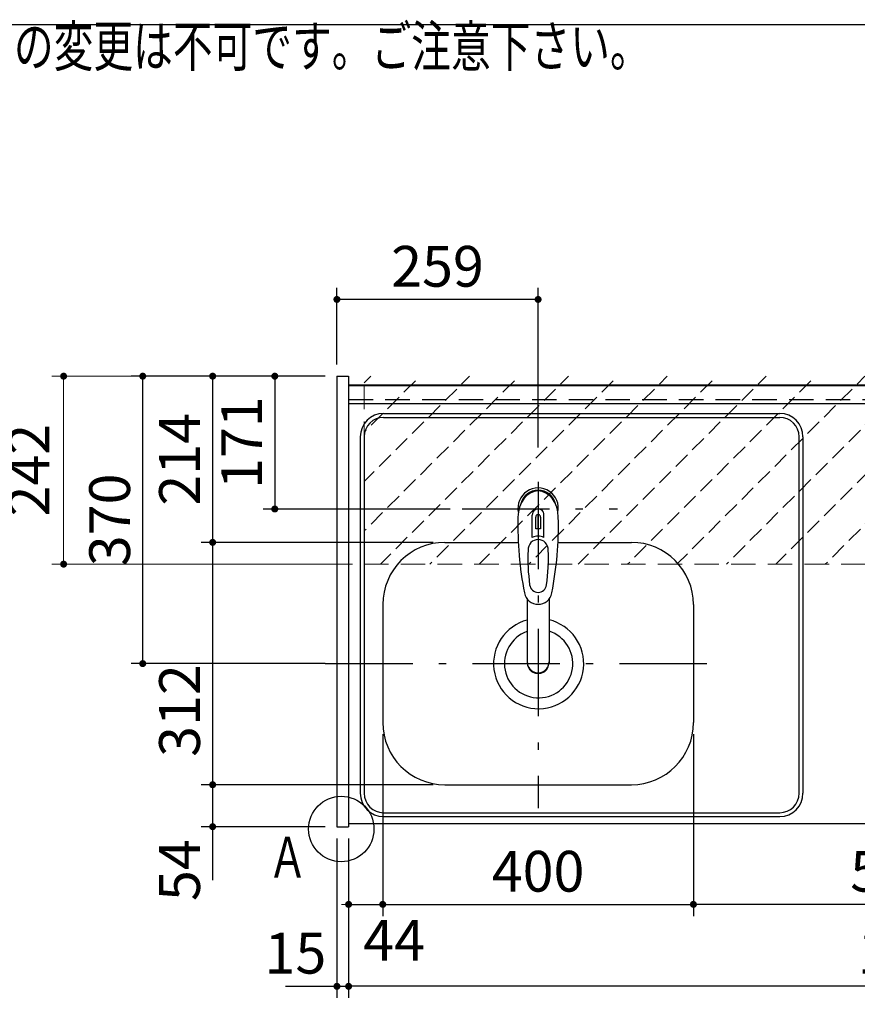
# Model space of a CAD drawing. Units: millimetres. Extents: x 210 to 6060, y -239 to 4229.
# Drawn here: x 1747 to 2826, y 2961 to 4229 of the extents above; entities that cross this region are included whole.
import ezdxf

# ---------------------------------------------------------------- set-up
doc = ezdxf.new("R2010")
doc.units = ezdxf.units.MM
doc.header["$LTSCALE"] = 3.75
doc.linetypes.add('DASHDOT', pattern=[50.5, 30, -9, 2.5, -9])
doc.linetypes.add('HIDDEN', pattern=[12.6, 8.4, -4.2])
for name, color, linetype, lineweight in [('その他', 7, 'Continuous', 9), ('シンク', 14, 'Continuous', 9), ('スイッチ', 4, 'Continuous', 9), ('メイン', 7, 'Continuous', 9), ('蛇口、冷蔵庫', 94, 'Continuous', 9), ('設備類', 134, 'Continuous', 9), ('電源', 54, 'Continuous', 9)]:
    doc.layers.add(name, color=color, linetype=linetype, lineweight=lineweight)
doc.styles.get("Standard").update_dxf_attribs({"font": 'txt', "bigfont": 'bigfont'})
doc.styles.add('ＭＳ ゴシック', font='txt')
doc.dimstyles.get("Standard").update_dxf_attribs({"dimtxt": 0.18, "dimasz": 0.18, "dimexe": 0.18, "dimexo": 0.0625, "dimgap": 0.09, "dimtad": 0, "dimtih": 1, "dimtoh": 1, "dimdec": 4, "dimzin": 0, "dimdsep": 46, "dimtxsty": 'Standard', "dimcen": 0.09, "dimadec": 0, "dimazin": 0, "dimtfac": 1, "dimtdec": 4, "dimtofl": 0, "dimtmove": 0, "dimatfit": 3, "dimfxl": 1, "dimtolj": 1, "dimtzin": 0, "dimarcsym": 0})

# ---------------------------------------------------------------- blocks, each defined once
blk = doc.blocks.new('_DOT')
at = {"color": 0}
blk.add_line((-0.5, 0), (-1, 0), dxfattribs=at)
at = {"color": 0, "const_width": 0.5}
blk.add_lwpolyline([(-0.25, 0, 1), (0.25, 0, 1)], format="xyb", close=True, dxfattribs=at)
blk = doc.blocks.new('Dim1')
at = {"layer": '設備類', "color": 134, "linetype": 'Continuous', "lineweight": 30}
for p, q in [((2055.8, 2626.9), (2055.8, 2713.7)), ((2155.8, 2644.9), (2040.8, 2644.9)), ((2155.8, 2626.9), (2040.8, 2626.9))]:
    blk.add_line(p, q, dxfattribs=at)
at = {"layer": '設備類', "color": 134, "linetype": 'Continuous', "lineweight": 30, "xscale": 9, "yscale": 9, "zscale": 9}
for p, rotation in [((2055.8, 2644.9), 269.9999999999996), ((2055.8, 2626.9), 89.99999999999939)]:
    blk.add_blockref('_DOT', p, dxfattribs=dict(at, rotation=rotation))
at = {"layer": '設備類', "color": 134, "linetype": 'Continuous', "lineweight": 9, "insert": (2055.8, 2661.2), "char_height": 52.5, "width": 387.5, "attachment_point": 7, "rotation": 90, "style": 'ＭＳ ゴシック'}
blk.add_mtext('18', dxfattribs=at)
blk = doc.blocks.new('Dim10')
at = {"layer": 'メイン', "color": 7, "linetype": 'Continuous', "lineweight": 30}
for p, q in [((2155.8, 3174.9), (2155.8, 2969.4)), ((2170.8, 3174.9), (2170.8, 2969.4)), ((2089.6, 2984.4), (2170.8, 2984.4))]:
    blk.add_line(p, q, dxfattribs=at)
at = {"layer": 'メイン', "color": 7, "linetype": 'Continuous', "lineweight": 30, "xscale": 9, "yscale": 9, "zscale": 9}
for p, rotation in [((2155.8, 2984.4), 359.9999999999995), ((2170.8, 2984.4), 179.9999999999997)]:
    blk.add_blockref('_DOT', p, dxfattribs=dict(at, rotation=rotation))
at = {"layer": 'メイン', "color": 7, "linetype": 'Continuous', "lineweight": 9, "insert": (2142.1, 2984.4), "char_height": 52.5, "width": 387.5, "attachment_point": 9, "style": 'ＭＳ ゴシック'}
blk.add_mtext('15', dxfattribs=at)
blk = doc.blocks.new('Dim11')
at = {"layer": 'メイン', "color": 7, "linetype": 'Continuous', "lineweight": 30}
for p, q in [((2170.8, 3174.9), (2170.8, 2969.4)), ((3640.8, 3174.9), (3640.8, 2969.4)), ((3640.8, 2984.4), (2170.8, 2984.4))]:
    blk.add_line(p, q, dxfattribs=at)
at = {"layer": 'メイン', "color": 7, "linetype": 'Continuous', "lineweight": 30, "xscale": 9, "yscale": 9, "zscale": 9}
for p, rotation in [((2170.8, 2984.4), 179.9999999999997), ((3640.8, 2984.4), 359.9999999999995)]:
    blk.add_blockref('_DOT', p, dxfattribs=dict(at, rotation=rotation))
at = {"layer": 'メイン', "color": 7, "linetype": 'Continuous', "lineweight": 9, "insert": (2905.8, 2984.4), "char_height": 52.5, "width": 887.5, "attachment_point": 8, "style": 'ＭＳ ゴシック'}
blk.add_mtext('1470', dxfattribs=at)
blk = doc.blocks.new('Dim22')
at = {"layer": 'メイン', "color": 7, "linetype": 'Continuous', "lineweight": 30}
for p, q in [((2279.8, 3555.9), (1980.8, 3555.9)), ((1995.8, 3555.9), (1995.8, 3243.9)), ((2279.8, 3243.9), (1980.8, 3243.9))]:
    blk.add_line(p, q, dxfattribs=at)
at = {"layer": 'メイン', "color": 7, "linetype": 'Continuous', "lineweight": 30, "xscale": 9, "yscale": 9, "zscale": 9}
for p, rotation in [((1995.8, 3555.9), 89.99999999999949), ((1995.8, 3243.9), 270.0000000000001)]:
    blk.add_blockref('_DOT', p, dxfattribs=dict(at, rotation=rotation))
at = {"layer": 'メイン', "color": 7, "linetype": 'Continuous', "lineweight": 9, "insert": (1995.8, 3339.4), "char_height": 52.5, "width": 675, "attachment_point": 8, "rotation": 90, "style": 'ＭＳ ゴシック'}
blk.add_mtext('312', dxfattribs=at)
blk = doc.blocks.new('Dim23')
at = {"layer": 'メイン', "color": 7, "linetype": 'Continuous', "lineweight": 30}
for p, q in [((2214.8, 3308.9), (2214.8, 3074.9)), ((2614.8, 3308.9), (2614.8, 3074.9)), ((2214.8, 3089.9), (2614.8, 3089.9))]:
    blk.add_line(p, q, dxfattribs=at)
at = {"layer": 'メイン', "color": 7, "linetype": 'Continuous', "lineweight": 30, "xscale": 9, "yscale": 9, "zscale": 9}
for p, rotation in [((2214.8, 3089.9), 179.9999999999998), ((2614.8, 3089.9), 359.9999999999996)]:
    blk.add_blockref('_DOT', p, dxfattribs=dict(at, rotation=rotation))
at = {"layer": 'メイン', "color": 7, "linetype": 'Continuous', "lineweight": 9, "insert": (2414.8, 3089.9), "char_height": 52.5, "width": 675, "attachment_point": 8, "style": 'ＭＳ ゴシック'}
blk.add_mtext('400', dxfattribs=at)
blk = doc.blocks.new('Dim24')
at = {"layer": 'メイン', "color": 7, "linetype": 'Continuous', "lineweight": 30}
for p, q in [((2279.8, 3243.9), (1980.8, 3243.9)), ((1995.8, 3243.9), (1995.8, 3121.2)), ((2140.8, 3189.9), (1980.8, 3189.9))]:
    blk.add_line(p, q, dxfattribs=at)
at = {"layer": 'メイン', "color": 7, "linetype": 'Continuous', "lineweight": 30, "xscale": 9, "yscale": 9, "zscale": 9}
for p, rotation in [((1995.8, 3243.9), 89.99999999999949), ((1995.8, 3189.9), 270.0000000000001)]:
    blk.add_blockref('_DOT', p, dxfattribs=dict(at, rotation=rotation))
at = {"layer": 'メイン', "color": 7, "linetype": 'Continuous', "lineweight": 9, "insert": (1995.8, 3173.7), "char_height": 52.5, "width": 437.5, "attachment_point": 9, "rotation": 90, "style": 'ＭＳ ゴシック'}
blk.add_mtext('54', dxfattribs=at)
blk = doc.blocks.new('Dim25')
at = {"layer": 'メイン', "color": 7, "linetype": 'Continuous', "lineweight": 30}
for p, q in [((2214.8, 3308.9), (2214.8, 3074.9)), ((2170.8, 3174.9), (2170.8, 3074.9)), ((2170.8, 3089.9), (2242.1, 3089.9))]:
    blk.add_line(p, q, dxfattribs=at)
at = {"layer": 'メイン', "color": 7, "linetype": 'Continuous', "lineweight": 30, "xscale": 9, "yscale": 9, "zscale": 9}
for p, rotation in [((2170.8, 3089.9), 359.9999999999996), ((2214.8, 3089.9), 179.9999999999998)]:
    blk.add_blockref('_DOT', p, dxfattribs=dict(at, rotation=rotation))
at = {"layer": 'メイン', "color": 7, "linetype": 'Continuous', "lineweight": 9, "insert": (2189.6, 3069.9), "char_height": 52.5, "width": 437.5, "attachment_point": 1, "style": 'ＭＳ ゴシック'}
blk.add_mtext('44', dxfattribs=at)
blk = doc.blocks.new('Dim28')
at = {"layer": '電源', "color": 54, "linetype": 'Continuous', "lineweight": 30}
for p, q in [((3137.8, 3193.3), (3137.8, 3074.9)), ((2614.8, 3154.1), (2614.8, 3074.9)), ((3137.8, 3089.9), (2614.8, 3089.9))]:
    blk.add_line(p, q, dxfattribs=at)
at = {"layer": '電源', "color": 54, "linetype": 'Continuous', "lineweight": 30, "xscale": 9, "yscale": 9, "zscale": 9}
for p, rotation in [((2614.8, 3089.9), 179.9999999999997), ((3137.8, 3089.9), 359.9999999999995)]:
    blk.add_blockref('_DOT', p, dxfattribs=dict(at, rotation=rotation))
at = {"layer": '電源', "color": 54, "linetype": 'Continuous', "lineweight": 9, "insert": (2876.3, 3089.9), "char_height": 52.5, "width": 675, "attachment_point": 8, "style": 'ＭＳ ゴシック'}
blk.add_mtext('523', dxfattribs=at)
blk = doc.blocks.new('Dim38')
at = {"layer": 'メイン', "color": 7, "linetype": 'Continuous', "lineweight": 30}
for p, q in [((2140.8, 3769.9), (1890.8, 3769.9)), ((1905.8, 3399.9), (1905.8, 3769.9)), ((2140.8, 3399.9), (1890.8, 3399.9))]:
    blk.add_line(p, q, dxfattribs=at)
at = {"layer": 'メイン', "color": 7, "linetype": 'Continuous', "lineweight": 30, "xscale": 9, "yscale": 9, "zscale": 9}
for p, rotation in [((1905.8, 3769.9), 89.99999999999939), ((1905.8, 3399.9), 269.9999999999996)]:
    blk.add_blockref('_DOT', p, dxfattribs=dict(at, rotation=rotation))
at = {"layer": 'メイン', "color": 7, "linetype": 'Continuous', "lineweight": 9, "insert": (1905.8, 3584.9), "char_height": 52.5, "width": 675, "attachment_point": 8, "rotation": 90, "style": 'ＭＳ ゴシック'}
blk.add_mtext('370', dxfattribs=at)
blk = doc.blocks.new('Dim39')
at = {"layer": '蛇口、冷蔵庫', "color": 94, "linetype": 'Continuous', "lineweight": 30}
for p, q in [((2140.8, 3769.9), (2060.8, 3769.9)), ((2075.8, 3769.9), (2075.8, 3598.9)), ((2301.8, 3598.9), (2060.8, 3598.9))]:
    blk.add_line(p, q, dxfattribs=at)
at = {"layer": '蛇口、冷蔵庫', "color": 94, "linetype": 'Continuous', "lineweight": 30, "xscale": 9, "yscale": 9, "zscale": 9}
for p, rotation in [((2075.8, 3769.9), 89.99999999999939), ((2075.8, 3598.9), 269.9999999999996)]:
    blk.add_blockref('_DOT', p, dxfattribs=dict(at, rotation=rotation))
at = {"layer": '蛇口、冷蔵庫', "color": 94, "linetype": 'Continuous', "lineweight": 9, "insert": (2075.8, 3684.4), "char_height": 52.5, "width": 562.5, "attachment_point": 8, "rotation": 90, "style": 'ＭＳ ゴシック'}
blk.add_mtext('171', dxfattribs=at)
blk = doc.blocks.new('Dim41')
at = {"layer": 'メイン', "color": 7, "linetype": 'Continuous', "lineweight": 30}
for p, q in [((2140.8, 3769.9), (1980.8, 3769.9)), ((1995.8, 3769.9), (1995.8, 3555.9)), ((2279.8, 3555.9), (1980.8, 3555.9))]:
    blk.add_line(p, q, dxfattribs=at)
at = {"layer": 'メイン', "color": 7, "linetype": 'Continuous', "lineweight": 30, "xscale": 9, "yscale": 9, "zscale": 9}
for p, rotation in [((1995.8, 3769.9), 89.99999999999949), ((1995.8, 3555.9), 270.0000000000001)]:
    blk.add_blockref('_DOT', p, dxfattribs=dict(at, rotation=rotation))
at = {"layer": 'メイン', "color": 7, "linetype": 'Continuous', "lineweight": 9, "insert": (1995.8, 3662.9), "char_height": 52.5, "width": 687.5, "attachment_point": 8, "rotation": 90, "style": 'ＭＳ ゴシック'}
blk.add_mtext('214', dxfattribs=at)
blk = doc.blocks.new('Dim53')
at = {"layer": 'スイッチ', "color": 4, "linetype": 'Continuous', "lineweight": 9}
for p, q in [((2140.8, 3769.9), (1788.9, 3769.9)), ((1803.9, 3769.9), (1803.9, 3527.9)), ((2175.8, 3527.9), (1788.9, 3527.9))]:
    blk.add_line(p, q, dxfattribs=at)
at = {"layer": 'スイッチ', "color": 4, "linetype": 'Continuous', "lineweight": 9, "xscale": 9, "yscale": 9, "zscale": 9}
for p, rotation in [((1803.9, 3769.9), 89.99999999999949), ((1803.9, 3527.9), 269.9999999999998)]:
    blk.add_blockref('_DOT', p, dxfattribs=dict(at, rotation=rotation))
at = {"layer": 'スイッチ', "color": 4, "linetype": 'Continuous', "lineweight": 9, "insert": (1801.8, 3648.9), "char_height": 52.5, "width": 675, "attachment_point": 8, "rotation": 90, "style": 'ＭＳ ゴシック'}
blk.add_mtext('242', dxfattribs=at)
blk = doc.blocks.new('Dim57')
at = {"layer": '蛇口、冷蔵庫', "color": 94, "linetype": 'Continuous', "lineweight": 30}
for p, q in [((2155.8, 3784.9), (2155.8, 3883.7)), ((2414.8, 3677.9), (2414.8, 3883.7)), ((2414.8, 3868.7), (2155.8, 3868.7))]:
    blk.add_line(p, q, dxfattribs=at)
at = {"layer": '蛇口、冷蔵庫', "color": 94, "linetype": 'Continuous', "lineweight": 30, "xscale": 9, "yscale": 9, "zscale": 9}
for p, rotation in [((2155.8, 3868.7), 179.9999999999998), ((2414.8, 3868.7), 359.9999999999997)]:
    blk.add_blockref('_DOT', p, dxfattribs=dict(at, rotation=rotation))
at = {"layer": '蛇口、冷蔵庫', "color": 94, "linetype": 'Continuous', "lineweight": 9, "insert": (2285.3, 3868.7), "char_height": 52.5, "width": 662.5, "attachment_point": 8, "style": 'ＭＳ ゴシック'}
blk.add_mtext('259', dxfattribs=at)

msp = doc.modelspace()

# ---------------------------------------------------------------- hatches: boundary and pattern name
at = {"layer": 'スイッチ', "linetype": 'HIDDEN', "lineweight": 9}
h = msp.add_hatch(dxfattribs=at)
h.set_pattern_fill('', scale=0.066667, style=0, pattern_type=2)
h.set_pattern_definition([(45, (7386.29, 47.41), (-31.8198, 31.8198), [21, -9])])
h.paths.add_polyline_path([(2190.844, 3769.912), (2190.844, 3527.912), (3620.844, 3527.665), (3620.844, 3769.912)], flags=0)

# ---------------------------------------------------------------- linework, layer by layer
at = {"layer": 'その他', "color": 7, "linetype": 'Continuous', "lineweight": 30}
for p, q in [((2407.294, 3562.298), (2407.294, 3591.003)), ((2411.844, 3573.174), (2411.844, 3588.328)), ((2414.344, 3591.619), (2414.344, 3573.319)), ((2415.344, 3573.319), (2415.344, 3591.619)), ((2417.844, 3588.328), (2417.844, 3573.174)), ((2422.394, 3562.298), (2422.394, 3591.003)), ((2400.846, 3482.946), (2400.845, 3401.008)), ((2428.846, 3482.95), (2428.844, 3401.008))]:
    msp.add_line(p, q, dxfattribs=at)
for centre, radius, start, end in [((2414.844, 3600.024), 26, 348.678925, 191.321075), ((2414.844, 3600.024), 23, 14.251786, 165.748214), ((2848.739, 3578.46), 460, 178.776611, 190.986702), ((2414.844, 3591.582), 7.572, 355.615258, 184.384742), ((2414.844, 3588.644), 3.017, 99.540746, 186.015411), ((2414.844, 3588.644), 3.017, 353.984589, 80.459254), ((1980.949, 3578.46), 460, 349.013298, 1.223389), ((2414.844, 3545.069), 18.81, 66.336013, 113.663987), ((2414.844, 3543.081), 30.243, 90.947314, 95.692987), ((2414.844, 3543.081), 30.243, 84.307013, 89.052686), ((2651.618, 3535.107), 250, 177.52217, 187.819435), ((2178.07, 3535.107), 250, 352.180565, 2.47783), ((2414.844, 3502.577), 11.002, 187.749272, 352.250728), ((2414.844, 3494.287), 18.016, 191.182254, 348.817746)]:
    msp.add_arc(centre, radius, start, end, dxfattribs=at)
for centre, major_axis, ratio, start_param, end_param in [((2414.844, 3588.281), (0, -33.818), 0.76883042, 1.57079633, 4.71238898), ((2414.844, 3545.915), (0, -13.725), 0.94663546, 1.57079633, 4.71238898), ((2414.844, 3402.003), (0, -14.081), 0.99420125, -1.5708, 1.57079633), ((2414.844, 3401.008), (0, -14.081), 0.99420125, -1.5708, 1.57079633)]:
    msp.add_ellipse(centre, major_axis=major_axis, ratio=ratio, start_param=start_param, end_param=end_param, dxfattribs=at)
at = {"layer": 'シンク', "color": 14, "linetype": 'Continuous', "lineweight": 30}
for p, q in [((2170.844, 3758.912), (2170.844, 3193.912)), ((2170.844, 3758.912), (3639.844, 3758.912)), ((2170.844, 3734.912), (3639.844, 3734.912)), ((2215.844, 3721.912), (2725.844, 3721.912)), ((2215.844, 3716.912), (2725.844, 3716.912)), ((2185.844, 3691.912), (2185.844, 3232.912)), ((2190.844, 3691.912), (2190.844, 3232.912)), ((2750.844, 3232.912), (2750.844, 3691.912)), ((2755.844, 3691.912), (2755.844, 3232.912)), ((2294.844, 3555.912), (2389.292, 3555.912)), ((2440.396, 3555.912), (2534.844, 3555.912)), ((2214.844, 3475.912), (2214.844, 3323.912)), ((2614.844, 3475.912), (2614.844, 3323.912)), ((2294.844, 3243.912), (2534.844, 3243.912)), ((2215.844, 3207.912), (2725.844, 3207.912)), ((2215.844, 3202.912), (2725.844, 3202.912)), ((2170.844, 3193.912), (3639.844, 3193.912))]:
    msp.add_line(p, q, dxfattribs=at)
at = {"layer": 'シンク', "color": 14, "linetype": 'DASHDOT', "lineweight": 30}
for p, q in [((2414.844, 3633.974), (2414.844, 3213.765)), ((2316.844, 3598.912), (2516.844, 3598.912)), ((2316.844, 3598.912), (2516.844, 3598.912)), ((2140.844, 3399.912), (2652.311, 3399.912))]:
    msp.add_line(p, q, dxfattribs=at)
at = {"layer": 'シンク', "color": 14, "linetype": 'Continuous', "lineweight": 30}
for centre, radius, start, end in [((2215.844, 3691.912), 30, 90, 180), ((2215.844, 3691.912), 25, 90, 180), ((2725.844, 3691.912), 30, 0, 90), ((2725.844, 3691.912), 25, 0, 90), ((2294.844, 3475.912), 80, 90, 180), ((2534.844, 3475.912), 80, 0, 90), ((2415.49, 3399.792), 58, 104.625284, 76.687579), ((2415.49, 3399.792), 44, 110.419634, 72.330931), ((2294.844, 3323.912), 80, 180, 270), ((2534.844, 3323.912), 80, 270, 0), ((2215.844, 3232.912), 30, 180, 270), ((2215.844, 3232.912), 25, 180, 270), ((2725.844, 3232.912), 30, 270, 0), ((2725.844, 3232.912), 25, 270, 0)]:
    msp.add_arc(centre, radius, start, end, dxfattribs=at)
at = {"layer": 'スイッチ', "color": 4, "linetype": 'HIDDEN', "lineweight": 9}
for p, q in [((2190.844, 3758.912), (2190.844, 3527.912)), ((2190.844, 3527.912), (3620.844, 3527.665))]:
    msp.add_line(p, q, dxfattribs=at)
at = {"layer": 'メイン', "color": 7, "linetype": 'Continuous', "lineweight": 30}
for p, q in [((210, 4222.5), (6060, 4222.5)), ((2155.844, 3769.912), (2155.844, 3189.912)), ((2155.844, 3769.912), (2170.844, 3769.912)), ((2170.844, 3769.912), (2170.844, 3189.912)), ((2170.844, 3758.912), (3640.844, 3758.912)), ((2170.844, 3757.912), (3640.844, 3757.912)), ((2155.844, 3189.912), (2170.844, 3189.912)), ((2170.844, 3193.912), (3640.844, 3193.912))]:
    msp.add_line(p, q, dxfattribs=at)
at = {"layer": 'メイン', "color": 7, "linetype": 'HIDDEN', "lineweight": 30}
msp.add_line((2170.844, 3739.912), (3640.844, 3739.912), dxfattribs=at)
at = {"layer": 'メイン', "color": 7, "linetype": 'Continuous', "lineweight": 30}
msp.add_circle((2161.386, 3186.912), 42.134, dxfattribs=at)

# ---------------------------------------------------------------- texts
at = {"layer": 'メイン', "color": 7, "linetype": 'Continuous', "lineweight": 9, "char_height": 52.5}
for s, insert, width, attachment_point in [('{\\fSystem|b1|i1;\\W0.714286;★このキッチンの仕様では現場での電気温水器組み込み仕様への変更は不可です。ご注意下さい。}', (2558.444, 4168.458), 1993.07223, 9), ('{\\fＭＳ ゴシック;\\W0.714286;Ａ}', (2066.844, 3124.412), 47.55227, 7)]:
    msp.add_mtext(s, dxfattribs=dict(at, insert=insert, width=width, attachment_point=attachment_point))

# ---------------------------------------------------------------- dimensions: what is measured, and where the dimension line sits
at = {"layer": 'スイッチ', "color": 4, "linetype": 'Continuous', "lineweight": 9}
dim = msp.add_linear_dim(base=(1803.945, 3527.912), p1=(2155.844, 3769.912), p2=(2190.844, 3527.912), angle=270, dimstyle='Standard', override={"dimscale": 1, "dimtxt": 52.5, "dimasz": 9, "dimexe": 15, "dimexo": 15, "dimgap": 0, "dimtad": 1, "dimtih": 0, "dimtoh": 0, "dimdec": 2, "dimzin": 8, "dimtxsty": 'ＭＳ ゴシック', "dimblk1": 'DOT', "dimblk2": 'DOT', "dimsah": 1, "dimse1": 0, "dimse2": 0, "dimtix": 0, "dimtofl": 1, "dimtmove": 2, "dimatfit": 2, "dimtzin": 8}, dxfattribs=at)
dim.commit()
dim.dimension.update_dxf_attribs({"geometry": 'Dim53', "text_midpoint": (1775.557, 3648.912), "dimtype": 160, "text_rotation": 90})
at = {"layer": 'メイン', "color": 7, "linetype": 'Continuous', "lineweight": 30}
for base, p1, p2, angle, picture, middle, turn in [((1995.844, 3555.912), (2155.844, 3769.912), (2294.844, 3555.912), 270, 'Dim41', (1995.844, 3662.912), 90), ((1995.844, 3243.912), (2294.844, 3555.912), (2294.844, 3243.912), 270, 'Dim22', (1995.844, 3339.437), 90), ((1995.844, 3189.912), (2294.844, 3243.912), (2155.844, 3189.912), 270, 'Dim24', (1995.844, 3147.412), 90), ((2170.844, 2984.412), (3640.844, 3189.912), (2170.844, 3189.912), 180, 'Dim11', (2905.844, 2984.412), 360)]:
    dim = msp.add_linear_dim(base=base, p1=p1, p2=p2, angle=angle, dimstyle='Standard', override={"dimscale": 1, "dimtxt": 52.5, "dimasz": 9, "dimexe": 15, "dimexo": 15, "dimgap": 0, "dimtad": 1, "dimtih": 0, "dimtoh": 0, "dimdec": 2, "dimzin": 8, "dimtxsty": 'ＭＳ ゴシック', "dimblk1": 'DOT', "dimblk2": 'DOT', "dimsah": 1, "dimse1": 0, "dimse2": 0, "dimtix": 0, "dimtofl": 1, "dimtmove": 1, "dimatfit": 2, "dimtzin": 8}, dxfattribs=at)
    dim.commit()
    dim.dimension.update_dxf_attribs({"geometry": picture, "text_midpoint": middle, "dimtype": 160, "text_rotation": turn})
dim = msp.add_linear_dim(base=(1905.844, 3769.912), p1=(2155.844, 3399.912), p2=(2155.844, 3769.912), angle=90, dimstyle='Standard', override={"dimscale": 1, "dimtxt": 52.5, "dimasz": 9, "dimexe": 15, "dimexo": 15, "dimgap": 0, "dimtad": 1, "dimtih": 0, "dimtoh": 0, "dimdec": 2, "dimzin": 8, "dimtxsty": 'ＭＳ ゴシック', "dimblk1": 'DOT', "dimblk2": 'DOT', "dimsah": 1, "dimse1": 0, "dimse2": 0, "dimtix": 0, "dimtofl": 1, "dimtmove": 1, "dimatfit": 2, "dimtzin": 8}, dxfattribs=at)
dim.commit()
dim.dimension.update_dxf_attribs({"geometry": 'Dim38', "text_midpoint": (1905.844, 3584.912), "dimtype": 160})
for base, p1, p2, override, picture, middle in [((2614.844, 3089.912), (2214.844, 3323.912), (2614.844, 3323.912), {"dimscale": 1, "dimtxt": 52.5, "dimasz": 9, "dimexe": 15, "dimexo": 15, "dimgap": 0, "dimtad": 1, "dimtih": 0, "dimtoh": 0, "dimdec": 2, "dimzin": 8, "dimtxsty": 'ＭＳ ゴシック', "dimblk1": 'DOT', "dimblk2": 'DOT', "dimsah": 1, "dimse1": 0, "dimse2": 0, "dimtix": 0, "dimtofl": 1, "dimtmove": 1, "dimatfit": 2, "dimtzin": 8}, 'Dim23', (2414.844, 3089.912)), ((2214.844, 3089.912), (2170.844, 3189.912), (2214.844, 3323.912), {"dimscale": 1, "dimtxt": 52.5, "dimasz": 9, "dimexe": 15, "dimexo": 15, "dimgap": 0, "dimtad": 1, "dimtih": 0, "dimtoh": 0, "dimdec": 2, "dimzin": 8, "dimtxsty": 'ＭＳ ゴシック', "dimblk1": 'DOT', "dimblk2": 'DOT', "dimsah": 1, "dimse1": 0, "dimse2": 0, "dimtix": 0, "dimtofl": 1, "dimtmove": 2, "dimatfit": 2, "dimtzin": 8}, 'Dim25', (2215.844, 3043.662)), ((2170.844, 2984.412), (2155.844, 3189.912), (2170.844, 3189.912), {"dimscale": 1, "dimtxt": 52.5, "dimasz": 9, "dimexe": 15, "dimexo": 15, "dimgap": 0, "dimtad": 1, "dimtih": 0, "dimtoh": 0, "dimdec": 2, "dimzin": 8, "dimtxsty": 'ＭＳ ゴシック', "dimblk1": 'DOT', "dimblk2": 'DOT', "dimsah": 1, "dimse1": 0, "dimse2": 0, "dimtix": 0, "dimtofl": 1, "dimtmove": 1, "dimatfit": 2, "dimtzin": 8}, 'Dim10', (2115.844, 2984.412))]:
    dim = msp.add_linear_dim(base=base, p1=p1, p2=p2, dimstyle='Standard', override=override, dxfattribs=at)
    dim.commit()
    dim.dimension.update_dxf_attribs({"geometry": picture, "text_midpoint": middle, "dimtype": 160, "text_rotation": 360})
at = {"layer": '蛇口、冷蔵庫', "color": 94, "linetype": 'Continuous', "lineweight": 30}
for base, p1, p2, angle, picture, middle, turn in [((2075.844, 3598.912), (2155.844, 3769.912), (2316.844, 3598.912), 270, 'Dim39', (2075.844, 3684.412), 90), ((2155.844, 3868.672), (2414.844, 3662.909), (2155.844, 3769.912), 180, 'Dim57', (2285.344, 3868.672), 360)]:
    dim = msp.add_linear_dim(base=base, p1=p1, p2=p2, angle=angle, dimstyle='Standard', override={"dimscale": 1, "dimtxt": 52.5, "dimasz": 9, "dimexe": 15, "dimexo": 15, "dimgap": 0, "dimtad": 1, "dimtih": 0, "dimtoh": 0, "dimdec": 2, "dimzin": 8, "dimtxsty": 'ＭＳ ゴシック', "dimblk1": 'DOT', "dimblk2": 'DOT', "dimsah": 1, "dimse1": 0, "dimse2": 0, "dimtix": 0, "dimtofl": 1, "dimtmove": 1, "dimatfit": 2, "dimtzin": 8}, dxfattribs=at)
    dim.commit()
    dim.dimension.update_dxf_attribs({"geometry": picture, "text_midpoint": middle, "dimtype": 160, "text_rotation": turn})
at = {"layer": '設備類', "color": 134, "linetype": 'Continuous', "lineweight": 30}
dim = msp.add_linear_dim(base=(2055.844, 2644.912), p1=(2170.844, 2626.912), p2=(2170.844, 2644.912), angle=90, dimstyle='Standard', override={"dimscale": 1, "dimtxt": 52.5, "dimasz": 9, "dimexe": 15, "dimexo": 15, "dimgap": 0, "dimtad": 1, "dimtih": 0, "dimtoh": 0, "dimdec": 2, "dimzin": 8, "dimtxsty": 'ＭＳ ゴシック', "dimblk1": 'DOT', "dimblk2": 'DOT', "dimsah": 1, "dimse1": 0, "dimse2": 0, "dimtix": 0, "dimtofl": 1, "dimtmove": 1, "dimatfit": 2, "dimtzin": 8}, dxfattribs=at)
dim.commit()
dim.dimension.update_dxf_attribs({"geometry": 'Dim1', "text_midpoint": (2055.844, 2687.412), "dimtype": 160})
at = {"layer": '電源', "color": 54, "linetype": 'Continuous', "lineweight": 30}
dim = msp.add_linear_dim(base=(2614.844, 3089.912), p1=(3137.844, 3208.307), p2=(2614.844, 3169.128), angle=180, dimstyle='Standard', override={"dimscale": 1, "dimtxt": 52.5, "dimasz": 9, "dimexe": 15, "dimexo": 15, "dimgap": 0, "dimtad": 1, "dimtih": 0, "dimtoh": 0, "dimdec": 2, "dimzin": 8, "dimtxsty": 'ＭＳ ゴシック', "dimblk1": 'DOT', "dimblk2": 'DOT', "dimsah": 1, "dimse1": 0, "dimse2": 0, "dimtix": 0, "dimtofl": 1, "dimtmove": 1, "dimatfit": 2, "dimtzin": 8}, dxfattribs=at)
dim.commit()
dim.dimension.update_dxf_attribs({"geometry": 'Dim28', "text_midpoint": (2876.344, 3089.912), "dimtype": 160, "text_rotation": 360})

doc.saveas('drawing.dxf')
